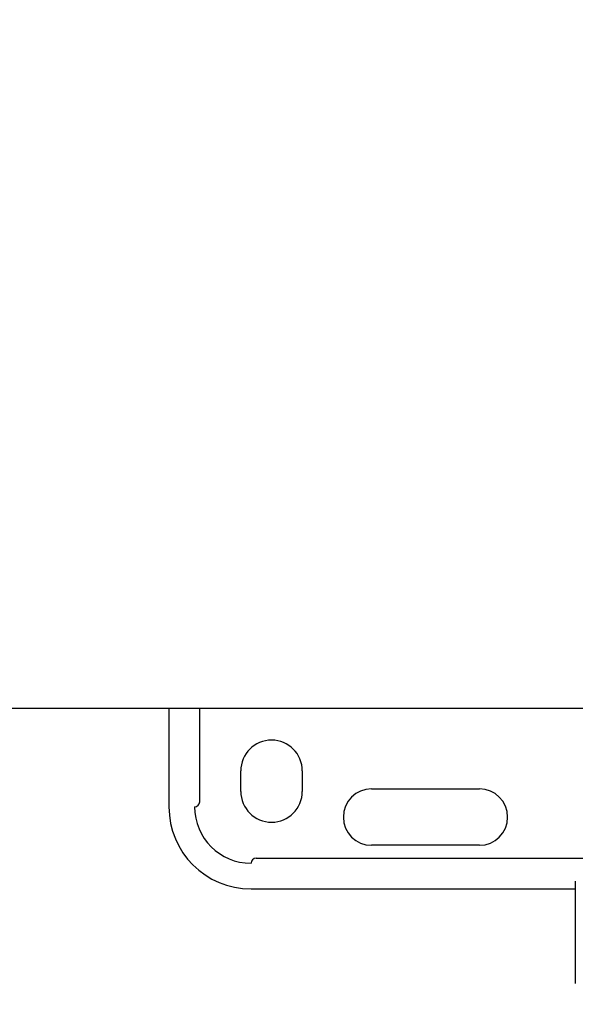
# Model space of a CAD drawing. Units: inches. Extents: x 0.4 to 16.6, y 0.2 to 10.8.
# Drawn here: x 9.3 to 9.5, y 6.8 to 7.2 of the extents above; entities that cross this region are included whole.
import ezdxf
from ezdxf.lldxf.tags import DXFTag

# ---------------------------------------------------------------- set-up
doc = ezdxf.new("R2010")
doc.units = ezdxf.units.IN
doc.header["$MEASUREMENT"] = 0
doc.layers.add('ELECTRONICS', color=7, linetype='HIDDEN')
tags = doc.linetypes.add('HIDDEN', pattern=[0.075, 0.05, -0.025]).pattern_tags.tags
tags[6:7] = [DXFTag(74, 4), DXFTag(75, 0), DXFTag(340, '0'), DXFTag(46, 1.0), DXFTag(50, 0.0), DXFTag(44, 0.0), DXFTag(45, 0.0)]
tags[4:5] = [DXFTag(74, 4), DXFTag(75, 0), DXFTag(340, '0'), DXFTag(46, 1.0), DXFTag(50, 0.0), DXFTag(44, 0.0), DXFTag(45, 0.0)]

msp = doc.modelspace()

# ---------------------------------------------------------------- linework, layer by layer
at = {"color": 7, "linetype": 'Continuous', "lineweight": 25}
for p, q in [((9.37027, 6.93116), (9.37027, 6.89337)), ((9.38208, 6.89533), (9.38208, 6.93116)), ((9.5007, 6.93116), (9.501, 6.93116)), ((9.50493, 6.93116), (9.53225, 6.93116)), ((9.39783, 6.89927), (9.39783, 6.90714)), ((9.42145, 6.90714), (9.42145, 6.89927)), ((9.44803, 6.90025), (9.48936, 6.90025)), ((9.48936, 6.8786), (9.44803, 6.8786)), ((9.40373, 6.87368), (9.5309, 6.87368)), ((9.52615, 6.8648), (9.52615, 6.82559)), ((9.52615, 6.8648), (9.52615, 6.8648)), ((9.40177, 6.86187), (9.52615, 6.86187)), ((9.52615, 6.82559), (9.52615, 6.82559))]:
    msp.add_line(p, q, dxfattribs=at)
for centre, radius, start, end in [((9.40964, 6.90714), 0.01181, 0, 180), ((9.40964, 6.89927), 0.01181, 180, 360), ((9.44803, 6.88943), 0.01083, 90, 270), ((9.48936, 6.88943), 0.01083, 270, 90), ((9.40177, 6.89337), 0.0315, 180, 270), ((9.38011, 6.89533), 0.00197, 270, 0), ((9.40177, 6.89337), 0.02165, 180, 270), ((9.40373, 6.87171), 0.00197, 90, 180)]:
    msp.add_arc(centre, radius, start, end, dxfattribs=at)
msp.add_open_spline([(8.93602, 6.93116), (8.98288, 6.93116), (9.07662, 6.93116), (9.21773, 6.93116), (9.35909, 6.93116), (9.4535, 6.93116), (9.5007, 6.93116)], degree=3, knots=[0, 0, 0, 0, 0.249979, 0.5, 0.750023, 1, 1, 1, 1], dxfattribs=at)
msp.add_open_spline([(9.501, 6.93116), (9.50169, 6.93116), (9.50307, 6.93116), (9.50431, 6.93116), (9.50493, 6.93116)], degree=3, dxfattribs=at)
at = {"layer": 'ELECTRONICS'}
msp.add_open_spline([(8.29628, 7.40075), (9.29838, 6.44694), (9.64039, 8.80748), (10.36382, 7.91786)], degree=3, dxfattribs=at)

doc.saveas('drawing.dxf')
